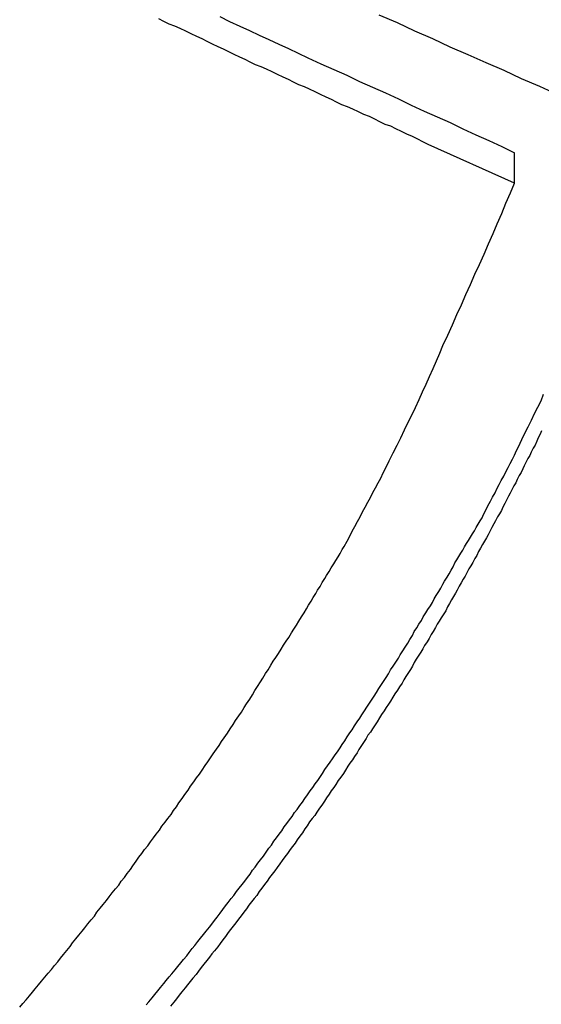
# Model space of a CAD drawing. Extents: x -49 to 49, y -53 to 53.
# Drawn here: x -30 to -30, y -15 to -14 of the extents above; entities that cross this region are included whole.
import ezdxf

# ---------------------------------------------------------------- set-up
doc = ezdxf.new("R2010")
doc.units = 0
doc.layers.get('0').update_dxf_attribs({"linetype": 'CONTINUOUS'})

msp = doc.modelspace()

# ---------------------------------------------------------------- linework, layer by layer
at = {"color": 0}
for points in [[(-29.6506, -14.5004), (-29.6907, -14.4824), (-29.6907, -14.4824), (-29.6931, -14.4812), (-29.6955, -14.48), (-29.6979, -14.4788), (-29.7006, -14.4776), (-29.703, -14.4764), (-29.7056, -14.4752), (-29.708, -14.474), (-29.7107, -14.4731), (-29.7131, -14.4719), (-29.7155, -14.4707), (-29.7179, -14.4695), (-29.7206, -14.4685), (-29.723, -14.4673), (-29.7257, -14.4661), (-29.7281, -14.4649), (-29.7308, -14.464), (-29.7308, -14.464), (-29.7332, -14.4628), (-29.7356, -14.4616), (-29.738, -14.4604), (-29.7407, -14.4592), (-29.7431, -14.458), (-29.7457, -14.4568), (-29.7481, -14.4556), (-29.7508, -14.4547), (-29.7532, -14.4535), (-29.7556, -14.4523), (-29.758, -14.4511), (-29.7607, -14.4499), (-29.7631, -14.4487), (-29.7658, -14.4475), (-29.7682, -14.4463), (-29.7709, -14.4454), (-29.7709, -14.4454), (-29.7733, -14.4442), (-29.7757, -14.443), (-29.7781, -14.4418), (-29.7808, -14.4406), (-29.7832, -14.4394), (-29.7858, -14.4382), (-29.7882, -14.437), (-29.7909, -14.4358), (-29.7933, -14.4346), (-29.7957, -14.4334), (-29.7981, -14.4322), (-29.8008, -14.431), (-29.8032, -14.4298), (-29.8059, -14.4286), (-29.8083, -14.4274), (-29.811, -14.4265), (-29.811, -14.4265), (-29.8134, -14.4253), (-29.8158, -14.4241)], [(-29.7874, -14.423), (-29.7829, -14.4253), (-29.7781, -14.4274), (-29.7736, -14.4295), (-29.7691, -14.4316), (-29.7646, -14.4337), (-29.76, -14.4358), (-29.7555, -14.4379), (-29.751, -14.44), (-29.7465, -14.4422), (-29.7465, -14.4422), (-29.7405, -14.4449), (-29.7345, -14.4476), (-29.7285, -14.4503), (-29.7225, -14.4531), (-29.7165, -14.4558), (-29.7105, -14.4585), (-29.7045, -14.4612), (-29.6985, -14.4642), (-29.6925, -14.4669), (-29.6865, -14.4696), (-29.6805, -14.4723), (-29.6745, -14.4752), (-29.6685, -14.4779), (-29.6625, -14.4806), (-29.6565, -14.4833), (-29.6506, -14.4863)], [(-29.7135, -14.4222), (-29.7051, -14.4258), (-29.697, -14.4296), (-29.6887, -14.4332), (-29.6806, -14.4371), (-29.6722, -14.4407), (-29.6639, -14.4443), (-29.6555, -14.4479), (-29.6474, -14.4518), (-29.639, -14.4554), (-29.6309, -14.459)], [(-29.6506, -14.4863), (-29.6506, -14.4863)], [(-29.6506, -14.5004), (-29.6506, -14.4863)], [(-29.6506, -14.5004), (-29.6506, -14.4863)], [(-29.6506, -14.5004), (-29.6506, -14.4863)], [(-29.6506, -14.5004), (-29.6506, -14.4863)], [(-29.6506, -14.5004), (-29.6506, -14.4863)], [(-29.6506, -14.5004), (-29.6506, -14.4863)], [(-29.6506, -14.5004), (-29.6506, -14.4863)], [(-29.6506, -14.5004), (-29.6506, -14.4863)], [(-29.6506, -14.5004), (-29.6506, -14.4863)], [(-29.6506, -14.5004), (-29.6506, -14.4863)], [(-29.6506, -14.5004), (-29.6506, -14.4863)], [(-29.6506, -14.5004), (-29.6506, -14.4863)], [(-29.6506, -14.5004), (-29.6506, -14.4863)], [(-29.6506, -14.5004), (-29.6506, -14.4863)], [(-29.6506, -14.5004), (-29.6506, -14.4863)], [(-29.6506, -14.5004), (-29.6506, -14.4863)], [(-29.6506, -14.5004), (-29.6506, -14.4863)], [(-29.6506, -14.5004), (-29.6506, -14.4863)], [(-29.6506, -14.5004), (-29.6506, -14.4863)], [(-29.6506, -14.5004), (-29.6506, -14.4863)], [(-29.6506, -14.5004), (-29.6506, -14.4863)], [(-29.8804, -14.8833), (-29.8789, -14.8817), (-29.8774, -14.8799), (-29.8759, -14.8781), (-29.8744, -14.8763), (-29.8732, -14.8748), (-29.8732, -14.8748), (-29.8717, -14.873), (-29.8702, -14.8712), (-29.8687, -14.8694), (-29.8672, -14.8676), (-29.8657, -14.8658), (-29.8642, -14.864), (-29.8627, -14.8622), (-29.8615, -14.8606), (-29.86, -14.8588), (-29.8585, -14.857), (-29.857, -14.8552), (-29.8558, -14.8534), (-29.8543, -14.8516), (-29.8529, -14.8498), (-29.8514, -14.848), (-29.8502, -14.8464), (-29.8502, -14.8464), (-29.8487, -14.8446), (-29.8472, -14.8428), (-29.8457, -14.841), (-29.8445, -14.8392), (-29.843, -14.8374), (-29.8416, -14.8356), (-29.8401, -14.8338), (-29.8389, -14.832), (-29.8374, -14.8302), (-29.8359, -14.8284), (-29.8344, -14.8266), (-29.8332, -14.8248), (-29.8317, -14.823), (-29.8305, -14.8212), (-29.829, -14.8194), (-29.8278, -14.8176), (-29.8278, -14.8176), (-29.8263, -14.8155), (-29.8251, -14.8137), (-29.8236, -14.8119), (-29.8224, -14.8101), (-29.8209, -14.8083), (-29.8197, -14.8065), (-29.8182, -14.8047), (-29.817, -14.8029), (-29.8155, -14.801), (-29.8143, -14.7992), (-29.8128, -14.7974), (-29.8116, -14.7956), (-29.8101, -14.7938), (-29.8089, -14.792), (-29.8076, -14.7902), (-29.8064, -14.7884), (-29.8064, -14.7884), (-29.8049, -14.7863), (-29.8037, -14.7845), (-29.8022, -14.7825), (-29.801, -14.7807), (-29.7995, -14.7786), (-29.7983, -14.7768), (-29.7969, -14.775), (-29.7957, -14.7732), (-29.7942, -14.7711), (-29.793, -14.7693), (-29.7917, -14.7674), (-29.7905, -14.7656), (-29.789, -14.7635), (-29.7878, -14.7617), (-29.7866, -14.7599), (-29.7854, -14.7581), (-29.7854, -14.7581), (-29.7839, -14.756), (-29.7827, -14.754), (-29.7813, -14.7519), (-29.7801, -14.7501), (-29.7786, -14.748), (-29.7774, -14.7462), (-29.7762, -14.7441), (-29.775, -14.7423), (-29.7735, -14.7402), (-29.7723, -14.7382), (-29.7711, -14.7361), (-29.7699, -14.7343), (-29.7686, -14.7322), (-29.7674, -14.7304), (-29.7662, -14.7283), (-29.765, -14.7265), (-29.765, -14.7265), (-29.7638, -14.7244), (-29.7626, -14.7226), (-29.7614, -14.7208), (-29.7602, -14.719), (-29.759, -14.7169), (-29.7578, -14.7151), (-29.7566, -14.7133), (-29.7554, -14.7115), (-29.7542, -14.7094), (-29.753, -14.7076), (-29.7518, -14.7058), (-29.7507, -14.704), (-29.7495, -14.7019), (-29.7483, -14.7001), (-29.7471, -14.6983), (-29.7462, -14.6965), (-29.7462, -14.6965), (-29.745, -14.6947), (-29.7441, -14.6929), (-29.7429, -14.6911), (-29.742, -14.6896), (-29.7408, -14.6878), (-29.7399, -14.686), (-29.7387, -14.6842), (-29.7378, -14.6827), (-29.7366, -14.6809), (-29.7357, -14.6791), (-29.7345, -14.6773), (-29.7336, -14.6758), (-29.7324, -14.674), (-29.7315, -14.6725), (-29.7306, -14.6707), (-29.7297, -14.6692), (-29.7297, -14.6692), (-29.7283, -14.6668), (-29.7271, -14.6645), (-29.7259, -14.6621), (-29.7247, -14.66), (-29.7235, -14.6576), (-29.7223, -14.6555), (-29.7211, -14.6531), (-29.7199, -14.651), (-29.7187, -14.6486), (-29.7175, -14.6465), (-29.7163, -14.6441), (-29.7151, -14.642), (-29.7139, -14.6396), (-29.7127, -14.6375), (-29.7115, -14.6351), (-29.7105, -14.633), (-29.7105, -14.633), (-29.7087, -14.6294), (-29.7069, -14.6258), (-29.7051, -14.6222), (-29.7034, -14.6187), (-29.7016, -14.6151), (-29.6999, -14.6115), (-29.6981, -14.6079), (-29.6966, -14.6046), (-29.6948, -14.601), (-29.6933, -14.5974), (-29.6915, -14.5938), (-29.69, -14.5902), (-29.6883, -14.5866), (-29.6868, -14.583), (-29.6853, -14.5794), (-29.6838, -14.5759), (-29.6838, -14.5759), (-29.6815, -14.5711), (-29.6794, -14.5663), (-29.6773, -14.5615), (-29.6752, -14.557), (-29.6731, -14.5522), (-29.671, -14.5475), (-29.6689, -14.5427), (-29.6668, -14.5382), (-29.6647, -14.5334), (-29.6626, -14.5286), (-29.6605, -14.5238), (-29.6586, -14.5193), (-29.6565, -14.5145), (-29.6545, -14.5097), (-29.6524, -14.5049), (-29.6506, -14.5004)], [(-29.6506, -14.5004), (-29.6506, -14.5004)], [(-29.8216, -14.8823), (-29.8204, -14.8808), (-29.8189, -14.879), (-29.8177, -14.8775), (-29.8162, -14.8757), (-29.815, -14.8742), (-29.8135, -14.8724), (-29.8123, -14.8709), (-29.8109, -14.8693), (-29.8097, -14.8678), (-29.8097, -14.8678), (-29.8082, -14.866), (-29.807, -14.8645), (-29.8055, -14.8627), (-29.8043, -14.8612), (-29.8028, -14.8594), (-29.8016, -14.8579), (-29.8003, -14.8561), (-29.7991, -14.8546), (-29.7976, -14.8528), (-29.7964, -14.8513), (-29.795, -14.8495), (-29.7938, -14.848), (-29.7923, -14.8462), (-29.7911, -14.8447), (-29.7899, -14.843), (-29.7887, -14.8415), (-29.7887, -14.8415), (-29.7872, -14.8397), (-29.786, -14.838), (-29.7848, -14.8362), (-29.7836, -14.8347), (-29.7821, -14.8329), (-29.7809, -14.8314), (-29.7797, -14.8296), (-29.7785, -14.8281), (-29.777, -14.8263), (-29.7758, -14.8248), (-29.7746, -14.823), (-29.7734, -14.8215), (-29.7722, -14.8197), (-29.771, -14.8182), (-29.7698, -14.8164), (-29.7686, -14.8149), (-29.7686, -14.8149), (-29.7671, -14.8131), (-29.7659, -14.8113), (-29.7647, -14.8095), (-29.7635, -14.808), (-29.7623, -14.8062), (-29.7611, -14.8047), (-29.7599, -14.8029), (-29.7587, -14.8014), (-29.7575, -14.7996), (-29.7563, -14.798), (-29.7551, -14.7962), (-29.7539, -14.7947), (-29.7527, -14.7929), (-29.7515, -14.7914), (-29.7503, -14.7896), (-29.7491, -14.7881), (-29.7491, -14.7881), (-29.7479, -14.7863), (-29.7467, -14.7846), (-29.7455, -14.7828), (-29.7443, -14.7813), (-29.7431, -14.7795), (-29.7419, -14.778), (-29.7407, -14.7762), (-29.7398, -14.7747), (-29.7386, -14.7729), (-29.7374, -14.7712), (-29.7362, -14.7694), (-29.7351, -14.7679), (-29.7339, -14.7661), (-29.7327, -14.7646), (-29.7315, -14.7628), (-29.7306, -14.7613), (-29.7306, -14.7613), (-29.7294, -14.7595), (-29.7282, -14.7577), (-29.727, -14.7559), (-29.726, -14.7544), (-29.7248, -14.7526), (-29.7236, -14.7508), (-29.7224, -14.749), (-29.7215, -14.7475), (-29.7203, -14.7457), (-29.7191, -14.7439), (-29.7179, -14.7421), (-29.717, -14.7406), (-29.7158, -14.7388), (-29.7147, -14.7371), (-29.7135, -14.7353), (-29.7126, -14.7338), (-29.7126, -14.7338), (-29.7114, -14.732), (-29.7102, -14.7302), (-29.709, -14.7284), (-29.7081, -14.7266), (-29.7069, -14.7248), (-29.7057, -14.723), (-29.7045, -14.7212), (-29.7036, -14.7196), (-29.7024, -14.7178), (-29.7013, -14.716), (-29.7001, -14.7142), (-29.6992, -14.7124), (-29.698, -14.7106), (-29.6971, -14.7088), (-29.6959, -14.707), (-29.695, -14.7054), (-29.695, -14.7054), (-29.6938, -14.7036), (-29.6929, -14.7019), (-29.6917, -14.7001), (-29.6908, -14.6986), (-29.6896, -14.6968), (-29.6887, -14.6953), (-29.6878, -14.6935), (-29.6869, -14.692), (-29.6857, -14.6902), (-29.6848, -14.6886), (-29.6839, -14.6868), (-29.683, -14.6853), (-29.6818, -14.6835), (-29.6809, -14.682), (-29.68, -14.6802), (-29.6791, -14.6787), (-29.6791, -14.6787), (-29.6782, -14.6769), (-29.6773, -14.6754), (-29.6764, -14.6739), (-29.6755, -14.6724), (-29.6746, -14.6709), (-29.6737, -14.6694), (-29.6728, -14.6679), (-29.6719, -14.6664), (-29.671, -14.6649), (-29.6701, -14.6634), (-29.6692, -14.6619), (-29.6683, -14.6604), (-29.6674, -14.6589), (-29.6665, -14.6574), (-29.6656, -14.6559), (-29.665, -14.6544), (-29.665, -14.6544), (-29.6638, -14.6523), (-29.6629, -14.6503), (-29.6617, -14.6482), (-29.6608, -14.6464), (-29.6596, -14.6443), (-29.6587, -14.6425), (-29.6576, -14.6404), (-29.6567, -14.6386), (-29.6555, -14.6365), (-29.6546, -14.6346), (-29.6535, -14.6325), (-29.6526, -14.6307), (-29.6514, -14.6286), (-29.6505, -14.6268), (-29.6496, -14.6247), (-29.6487, -14.6229), (-29.6487, -14.6229), (-29.6472, -14.6196), (-29.6457, -14.6166), (-29.6442, -14.6136), (-29.6427, -14.6106), (-29.6412, -14.6075), (-29.6397, -14.6045), (-29.6382, -14.6015), (-29.637, -14.5985)], [(-29.638, -14.6155), (-29.6386, -14.617), (-29.6395, -14.6188), (-29.6401, -14.6203), (-29.641, -14.6221), (-29.6419, -14.6236), (-29.6428, -14.6254), (-29.6428, -14.6254), (-29.6434, -14.6269), (-29.6443, -14.6284), (-29.6451, -14.6299), (-29.646, -14.6317), (-29.6466, -14.6332), (-29.6475, -14.6348), (-29.6484, -14.6363), (-29.6493, -14.6381), (-29.6499, -14.6396), (-29.6508, -14.6411), (-29.6517, -14.6426), (-29.6526, -14.6444), (-29.6533, -14.6459), (-29.6542, -14.6477), (-29.6551, -14.6492), (-29.656, -14.651), (-29.656, -14.651), (-29.6566, -14.6525), (-29.6575, -14.654), (-29.6584, -14.6555), (-29.6593, -14.6573), (-29.6601, -14.6588), (-29.661, -14.6605), (-29.6619, -14.662), (-29.6628, -14.6638), (-29.6636, -14.6653), (-29.6645, -14.6668), (-29.6654, -14.6683), (-29.6663, -14.6701), (-29.6672, -14.6716), (-29.6681, -14.6734), (-29.669, -14.6749), (-29.6699, -14.6767), (-29.6699, -14.6767), (-29.6708, -14.6782), (-29.6717, -14.6797), (-29.6726, -14.6812), (-29.6735, -14.683), (-29.6744, -14.6845), (-29.6753, -14.6862), (-29.6762, -14.6877), (-29.6771, -14.6895), (-29.678, -14.691), (-29.6789, -14.6925), (-29.6798, -14.694), (-29.6807, -14.6958), (-29.6816, -14.6973), (-29.6825, -14.6991), (-29.6834, -14.7006), (-29.6846, -14.7024), (-29.6846, -14.7024), (-29.6855, -14.7039), (-29.6864, -14.7054), (-29.6873, -14.7069), (-29.6884, -14.7087), (-29.6893, -14.7102), (-29.6902, -14.712), (-29.6911, -14.7135), (-29.6923, -14.7153), (-29.6932, -14.7168), (-29.6941, -14.7183), (-29.695, -14.7198), (-29.6962, -14.7216), (-29.6971, -14.7231), (-29.698, -14.7249), (-29.6989, -14.7264), (-29.7001, -14.7282), (-29.7001, -14.7282), (-29.701, -14.7297), (-29.7019, -14.7312), (-29.7028, -14.7327), (-29.704, -14.7345), (-29.7049, -14.736), (-29.7061, -14.7378), (-29.707, -14.7393), (-29.7082, -14.7411), (-29.7091, -14.7426), (-29.7102, -14.7441), (-29.7111, -14.7456), (-29.7123, -14.7474), (-29.7132, -14.7489), (-29.7144, -14.7507), (-29.7153, -14.7522), (-29.7165, -14.754), (-29.7165, -14.754), (-29.7174, -14.7555), (-29.7186, -14.757), (-29.7195, -14.7585), (-29.7207, -14.7603), (-29.7216, -14.7618), (-29.7228, -14.7636), (-29.7237, -14.7651), (-29.7249, -14.7669), (-29.7258, -14.7684), (-29.727, -14.7699), (-29.7279, -14.7714), (-29.7291, -14.7732), (-29.73, -14.7747), (-29.7312, -14.7765), (-29.7324, -14.778), (-29.7336, -14.7798), (-29.7336, -14.7798), (-29.7345, -14.7813), (-29.7357, -14.7828), (-29.7367, -14.7843), (-29.7379, -14.7861), (-29.7388, -14.7876), (-29.74, -14.7894), (-29.7412, -14.7909), (-29.7424, -14.7927), (-29.7433, -14.7942), (-29.7445, -14.7957), (-29.7457, -14.7972), (-29.7469, -14.799), (-29.7479, -14.8005), (-29.7491, -14.8023), (-29.7503, -14.8038), (-29.7515, -14.8056), (-29.7515, -14.8056), (-29.7524, -14.8071), (-29.7536, -14.8086), (-29.7548, -14.8101), (-29.756, -14.8119), (-29.7572, -14.8134), (-29.7584, -14.8152), (-29.7596, -14.8167), (-29.7608, -14.8185), (-29.7619, -14.82), (-29.7631, -14.8215), (-29.7643, -14.823), (-29.7655, -14.8248), (-29.7667, -14.8263), (-29.7679, -14.8281), (-29.7691, -14.8296), (-29.7703, -14.8314), (-29.7703, -14.8314), (-29.7715, -14.8329), (-29.7727, -14.8344), (-29.7739, -14.8359), (-29.7751, -14.8377), (-29.7763, -14.8392), (-29.7775, -14.8409), (-29.7787, -14.8424), (-29.78, -14.8442), (-29.7812, -14.8457), (-29.7824, -14.8472), (-29.7836, -14.8487), (-29.7848, -14.8505), (-29.786, -14.852), (-29.7872, -14.8538), (-29.7884, -14.8553), (-29.7899, -14.8571), (-29.7899, -14.8571), (-29.7911, -14.8586), (-29.7923, -14.8601), (-29.7935, -14.8616), (-29.7949, -14.8634), (-29.7961, -14.8649), (-29.7973, -14.8666), (-29.7985, -14.8681), (-29.8, -14.8699), (-29.8012, -14.8714), (-29.8024, -14.8729), (-29.8036, -14.8744), (-29.8051, -14.8762), (-29.8063, -14.8777), (-29.8076, -14.8795), (-29.8088, -14.881), (-29.8103, -14.8828)]]:
    msp.add_lwpolyline(points, dxfattribs=at)

doc.saveas('drawing.dxf')
